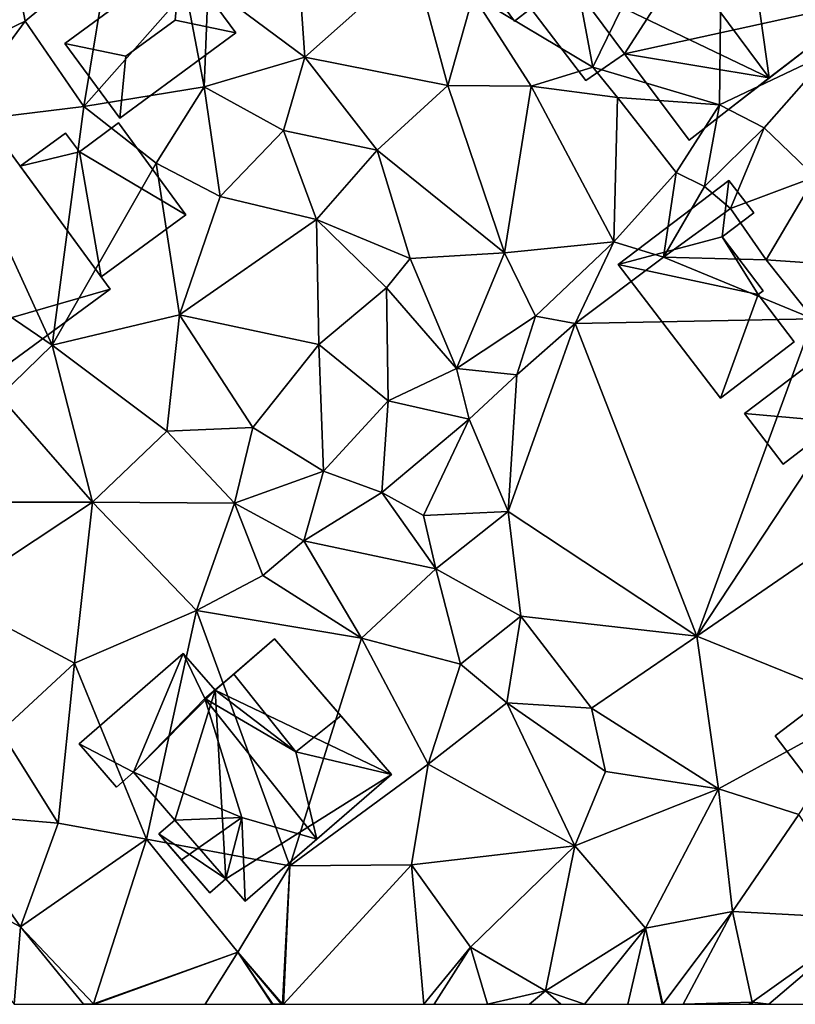
# Model space of a CAD drawing. Extents: x -2000 to -983, y -1000 to 81.
# Drawn here: x -1692 to -1656, y -1000 to -955 of the extents above; entities that cross this region are included whole.
import ezdxf

# ---------------------------------------------------------------- set-up
doc = ezdxf.new("R2010")
doc.units = 0
doc.header["$MEASUREMENT"] = 0
for name, color, linetype in [('Bygninger_LOD1', 1, 'Continuous'), ('Bygninger_LOD2', 1, 'Continuous'), ('Bygninger_Projekteret', 85, 'Continuous'), ('Terraen', 33, 'Continuous')]:
    doc.layers.add(name, color=color, linetype=linetype)

# ---------------------------------------------------------------- blocks, each defined once
blk = doc.blocks.new('1km_6224_571_Flyttet_X-573000m_Y-6225000m_ACAD_1_FMEBLOCK144')
at = {"layer": 'Terraen', "color": 9, "true_color": 0xbbbbbb}
for points in [[(21.95, -19.58, 45.03), (19.39, -6.01, 44.71), (16.46, -16.3, 44.9)], [(21.95, -19.58, 45.03), (27.89, -7.39, 44.53), (19.39, -6.01, 44.71)], [(21.95, -19.58, 45.03), (27.74, -21.31, 44.54), (27.89, -7.39, 44.53)], [(27.74, -21.31, 44.54), (32.85, -18.88, 44.51), (27.89, -7.39, 44.53)], [(8.76, -19.13, 44.56), (8.37, -13.42, 44.66), (4.33, -15.83, 44.96)], [(8.76, -19.13, 44.56), (13.75, -14.68, 44.56), (8.37, -13.42, 44.66)], [(-4.29, -16.171, 44.387), (-4.04, -17.48, 44.72), (-0.18, -14.26, 44.72)], [(-1.36, -21.39, 44.54), (-0.18, -14.26, 44.72), (-4.04, -17.48, 44.72)], [(-1.36, -21.39, 44.54), (3.32, -16.09, 44.47), (-0.18, -14.26, 44.72)], [(8.76, -19.13, 44.56), (15.31, -20.42, 44.48), (13.75, -14.68, 44.56)], [(15.31, -20.42, 44.48), (16.46, -16.3, 44.9), (13.75, -14.68, 44.56)], [(-4.29, -16.171, 44.387), (-9.77, -20.248, 44.386), (-4.04, -17.48, 44.72)], [(-1.36, -21.39, 44.54), (4.15, -20.49, 44.51), (3.32, -16.09, 44.47)], [(4.15, -20.49, 44.51), (4.33, -15.83, 44.96), (3.32, -16.09, 44.47)], [(8.76, -19.13, 44.56), (4.33, -15.83, 44.96), (4.15, -20.49, 44.51)], [(15.31, -20.42, 44.48), (19.12, -20.45, 44.74), (16.46, -16.3, 44.9)], [(21.95, -19.58, 45.03), (16.46, -16.3, 44.9), (19.12, -20.45, 44.74)], [(-9.77, -20.248, 44.386), (-7.47, -22.14, 44.59), (-4.04, -17.48, 44.72)], [(-7.47, -22.14, 44.59), (-1.36, -21.39, 44.54), (-4.04, -17.48, 44.72)], [(29.79, -22.36, 43.8), (32.85, -18.88, 44.51), (27.74, -21.31, 44.54)], [(32.12, -24.6, 43.08), (32.85, -18.88, 44.51), (29.79, -22.36, 43.8)], [(7.78, -22.49, 44.11), (8.76, -19.13, 44.56), (4.15, -20.49, 44.51)], [(7.78, -22.49, 44.11), (12.07, -23.38, 44.45), (8.76, -19.13, 44.56)], [(12.07, -23.38, 44.45), (15.31, -20.42, 44.48), (8.76, -19.13, 44.56)], [(21.95, -19.58, 45.03), (19.12, -20.45, 44.74), (23.07, -20.97, 44.6)], [(21.95, -19.58, 45.03), (23.07, -20.97, 44.6), (27.74, -21.31, 44.54)], [(1.96, -23.98, 44.53), (4.15, -20.49, 44.51), (-1.36, -21.39, 44.54)], [(4.88, -25.5, 44.11), (4.15, -20.49, 44.51), (1.96, -23.98, 44.53)], [(4.88, -25.5, 44.11), (7.78, -22.49, 44.11), (4.15, -20.49, 44.51)], [(17.9, -28.08, 44.44), (15.31, -20.42, 44.48), (12.07, -23.38, 44.45)], [(17.9, -28.08, 44.44), (19.12, -20.45, 44.74), (15.31, -20.42, 44.48)], [(17.9, -28.08, 44.44), (22.91, -27.58, 44.42), (19.12, -20.45, 44.74)], [(22.91, -27.58, 44.42), (23.07, -20.97, 44.6), (19.12, -20.45, 44.74)], [(25.76, -24.41, 44.27), (23.07, -20.97, 44.6), (22.91, -27.58, 44.42)], [(25.76, -24.41, 44.27), (27.74, -21.31, 44.54), (23.07, -20.97, 44.6)], [(-2.8, -32.31, 44.09), (-1.36, -21.39, 44.54), (-7.47, -22.14, 44.59)], [(-2.8, -32.31, 44.09), (1.96, -23.98, 44.53), (-1.36, -21.39, 44.54)], [(27.06, -25.05, 43.46), (27.74, -21.31, 44.54), (25.76, -24.41, 44.27)], [(27.06, -25.05, 43.46), (29.79, -22.36, 43.8), (27.74, -21.31, 44.54)], [(-2.8, -32.31, 44.09), (-7.47, -22.14, 44.59), (-11.17, -26.62, 44.53)], [(9.3, -26.56, 43.88), (7.78, -22.49, 44.11), (4.88, -25.5, 44.11)], [(9.3, -26.56, 43.88), (12.07, -23.38, 44.45), (7.78, -22.49, 44.11)], [(28.24, -26.06, 42.97), (29.79, -22.36, 43.8), (27.06, -25.05, 43.46)], [(28.24, -26.06, 42.97), (32.12, -24.6, 43.08), (29.79, -22.36, 43.8)], [(13.58, -28.35, 44.29), (12.07, -23.38, 44.45), (9.3, -26.56, 43.88)], [(13.58, -28.35, 44.29), (17.9, -28.08, 44.44), (12.07, -23.38, 44.45)], [(-2.8, -32.31, 44.09), (3.03, -30.93, 43.93), (1.96, -23.98, 44.53)], [(3.03, -30.93, 43.93), (4.88, -25.5, 44.11), (1.96, -23.98, 44.53)], [(25.18, -28.28, 42.43), (25.76, -24.41, 44.27), (22.91, -27.58, 44.42)], [(27.06, -25.05, 43.46), (25.76, -24.41, 44.27), (25.18, -28.28, 42.43)], [(29.87, -28.41, 42.6), (32.12, -24.6, 43.08), (28.24, -26.06, 42.97)], [(29.87, -28.41, 42.6), (32.75, -28.61, 43.18), (32.12, -24.6, 43.08)], [(28.24, -26.06, 42.97), (27.06, -25.05, 43.46), (25.18, -28.28, 42.43)], [(3.03, -30.93, 43.93), (9.3, -26.56, 43.88), (4.88, -25.5, 44.11)], [(29.87, -28.41, 42.6), (28.24, -26.06, 42.97), (25.18, -28.28, 42.43)], [(9.4, -32.29, 43.66), (9.3, -26.56, 43.88), (3.03, -30.93, 43.93)], [(13.58, -28.35, 44.29), (9.3, -26.56, 43.88), (12.5, -29.69, 43.57)], [(9.4, -32.29, 43.66), (12.5, -29.69, 43.57), (9.3, -26.56, 43.88)], [(-5.22, -34.65, 44.14), (-2.8, -32.31, 44.09), (-11.17, -26.62, 44.53)], [(19.32, -30.99, 43.93), (22.91, -27.58, 44.42), (17.9, -28.08, 44.44)], [(21.13, -31.33, 42.46), (22.91, -27.58, 44.42), (19.32, -30.99, 43.93)], [(21.13, -31.33, 42.46), (25.18, -28.28, 42.43), (22.91, -27.58, 44.42)], [(15.7, -33.39, 43.54), (13.58, -28.35, 44.29), (12.5, -29.69, 43.57)], [(15.7, -33.39, 43.54), (17.9, -28.08, 44.44), (13.58, -28.35, 44.29)], [(15.7, -33.39, 43.54), (19.32, -30.99, 43.93), (17.9, -28.08, 44.44)], [(21.13, -31.33, 42.46), (32.03, -31.11, 42.47), (25.18, -28.28, 42.43)], [(32.03, -31.11, 42.47), (29.87, -28.41, 42.6), (25.18, -28.28, 42.43)], [(32.03, -31.11, 42.47), (32.75, -28.61, 43.18), (29.87, -28.41, 42.6)], [(9.4, -32.29, 43.66), (12.57, -34.86, 43.61), (12.5, -29.69, 43.57)], [(15.7, -33.39, 43.54), (12.5, -29.69, 43.57), (12.57, -34.86, 43.61)], [(2.44, -36.25, 43.68), (3.03, -30.93, 43.93), (-2.8, -32.31, 44.09)], [(2.44, -36.25, 43.68), (6.38, -36.09, 43.7), (3.03, -30.93, 43.93)], [(6.38, -36.09, 43.7), (9.4, -32.29, 43.66), (3.03, -30.93, 43.93)], [(15.7, -33.39, 43.54), (18.46, -33.68, 42.41), (19.32, -30.99, 43.93)], [(18.46, -33.68, 42.41), (21.13, -31.33, 42.46), (19.32, -30.99, 43.93)], [(26.7, -45.64, 42.37), (32.03, -31.11, 42.47), (21.13, -31.33, 42.46)], [(34.28, -34.15, 42.48), (32.03, -31.11, 42.47), (26.7, -45.64, 42.37)], [(18.07, -39.93, 42.4), (21.13, -31.33, 42.46), (18.46, -33.68, 42.41)], [(18.07, -39.93, 42.4), (26.7, -45.64, 42.37), (21.13, -31.33, 42.46)], [(-0.95, -39.5, 43.57), (-2.8, -32.31, 44.09), (-5.22, -34.65, 44.14)], [(2.44, -36.25, 43.68), (-2.8, -32.31, 44.09), (-0.95, -39.5, 43.57)], [(6.38, -36.09, 43.7), (9.62, -38.09, 43.58), (9.4, -32.29, 43.66)], [(9.62, -38.09, 43.58), (12.57, -34.86, 43.61), (9.4, -32.29, 43.66)], [(16.29, -35.7, 42.39), (15.7, -33.39, 43.54), (12.57, -34.86, 43.61)], [(16.29, -35.7, 42.39), (18.46, -33.68, 42.41), (15.7, -33.39, 43.54)], [(18.07, -39.93, 42.4), (18.46, -33.68, 42.41), (16.29, -35.7, 42.39)], [(34.28, -34.15, 42.48), (26.7, -45.64, 42.37), (36.85, -38.66, 42.39)], [(-6.75, -39.5, 44.05), (-0.95, -39.5, 43.57), (-5.22, -34.65, 44.14)], [(12.28, -39.06, 43.01), (12.57, -34.86, 43.61), (9.62, -38.09, 43.58)], [(12.28, -39.06, 43.01), (16.29, -35.7, 42.39), (12.57, -34.86, 43.61)], [(12.28, -39.06, 43.01), (14.19, -40.11, 43.2), (16.29, -35.7, 42.39)], [(18.07, -39.93, 42.4), (16.29, -35.7, 42.39), (14.19, -40.11, 43.2)], [(2.44, -36.25, 43.68), (-0.95, -39.5, 43.57), (5.54, -39.55, 43.65)], [(2.44, -36.25, 43.68), (5.54, -39.55, 43.65), (6.38, -36.09, 43.7)], [(6.38, -36.09, 43.7), (5.54, -39.55, 43.65), (9.62, -38.09, 43.58)], [(5.54, -39.55, 43.65), (8.71, -41.28, 43.13), (9.62, -38.09, 43.58)], [(12.28, -39.06, 43.01), (9.62, -38.09, 43.58), (8.71, -41.28, 43.13)], [(36.85, -38.66, 42.39), (26.7, -45.64, 42.37), (34.63, -48.85, 42.39)], [(12.28, -39.06, 43.01), (8.71, -41.28, 43.13), (14.76, -42.56, 42.91)], [(12.28, -39.06, 43.01), (14.76, -42.56, 42.91), (14.19, -40.11, 43.2)], [(-0.95, -39.5, 43.57), (-7.49, -43.82, 43.31), (-1.78, -46.88, 43.11)], [(-6.75, -39.5, 44.05), (-7.49, -43.82, 43.31), (-0.95, -39.5, 43.57)], [(-0.95, -39.5, 43.57), (-1.78, -46.88, 43.11), (3.81, -44.46, 43.06)], [(5.54, -39.55, 43.65), (-0.95, -39.5, 43.57), (3.81, -44.46, 43.06)], [(5.54, -39.55, 43.65), (3.81, -44.46, 43.06), (6.84, -42.86, 43.13)], [(5.54, -39.55, 43.65), (6.84, -42.86, 43.13), (8.71, -41.28, 43.13)], [(18.07, -39.93, 42.4), (14.19, -40.11, 43.2), (14.76, -42.56, 42.91)], [(18.07, -39.93, 42.4), (14.76, -42.56, 42.91), (18.65, -44.73, 42.73)], [(18.07, -39.93, 42.4), (18.65, -44.73, 42.73), (26.7, -45.64, 42.37)], [(8.71, -41.28, 43.13), (6.84, -42.86, 43.13), (11.35, -45.74, 42.93)], [(8.71, -41.28, 43.13), (11.35, -45.74, 42.93), (14.76, -42.56, 42.91)], [(14.76, -42.56, 42.91), (11.35, -45.74, 42.93), (15.88, -46.92, 42.87)], [(14.76, -42.56, 42.91), (15.88, -46.92, 42.87), (18.65, -44.73, 42.73)], [(6.84, -42.86, 43.13), (3.81, -44.46, 43.06), (11.35, -45.74, 42.93)], [(-7.49, -43.82, 43.31), (-5.15, -50, 43.03), (-1.78, -46.88, 43.11)], [(3.81, -44.46, 43.06), (-1.78, -46.88, 43.11), (1.51, -54.93, 42.95)], [(3.81, -44.46, 43.06), (1.51, -54.93, 42.95), (8.07, -56.16, 42.85)], [(11.35, -45.74, 42.93), (3.81, -44.46, 43.06), (8.07, -56.16, 42.85)], [(18.65, -44.73, 42.73), (15.88, -46.92, 42.87), (18.01, -48.69, 42.95)], [(18.65, -44.73, 42.73), (18.01, -48.69, 42.95), (21.88, -48.94, 42.56)], [(18.65, -44.73, 42.73), (21.88, -48.94, 42.56), (26.7, -45.64, 42.37)], [(11.35, -45.74, 42.93), (8.07, -56.16, 42.85), (14.41, -51.5, 42.86)], [(15.88, -46.92, 42.87), (11.35, -45.74, 42.93), (14.41, -51.5, 42.86)], [(26.7, -45.64, 42.37), (21.88, -48.94, 42.56), (27.7, -52.64, 42.34)], [(26.7, -45.64, 42.37), (27.7, -52.64, 42.34), (34.63, -48.85, 42.39)], [(-1.78, -46.88, 43.11), (-5.15, -50, 43.03), (-2.53, -54.21, 42.99)], [(-1.78, -46.88, 43.11), (-2.53, -54.21, 42.99), (1.51, -54.93, 42.95)], [(15.88, -46.92, 42.87), (14.41, -51.5, 42.86), (18.01, -48.69, 42.95)], [(18.01, -48.69, 42.95), (14.41, -51.5, 42.86), (21.12, -55.25, 42.26)], [(18.01, -48.69, 42.95), (21.12, -55.25, 42.26), (22.53, -51.84, 42.35)], [(21.88, -48.94, 42.56), (18.01, -48.69, 42.95), (22.53, -51.84, 42.35)], [(21.88, -48.94, 42.56), (22.53, -51.84, 42.35), (27.7, -52.64, 42.34)], [(34.63, -48.85, 42.39), (27.7, -52.64, 42.34), (31.37, -53.81, 42.13)], [(-5.15, -50, 43.03), (-7.9, -53.75, 43.04), (-2.53, -54.21, 42.99)], [(14.41, -51.5, 42.86), (8.07, -56.16, 42.85), (13.65, -56.11, 42.35)], [(14.41, -51.5, 42.86), (13.65, -56.11, 42.35), (21.12, -55.25, 42.26)], [(22.53, -51.84, 42.35), (21.12, -55.25, 42.26), (27.7, -52.64, 42.34)], [(27.7, -52.64, 42.34), (21.12, -55.25, 42.26), (24.36, -59.02, 42.11)], [(27.7, -52.64, 42.34), (24.36, -59.02, 42.11), (28.34, -58.25, 41.83)], [(27.7, -52.64, 42.34), (28.34, -58.25, 41.83), (31.37, -53.81, 42.13)], [(-9.57, -56.113, 43.071), (-4.26, -58.95, 42.83), (-7.9, -53.75, 43.04)], [(-7.9, -53.75, 43.04), (-4.26, -58.95, 42.83), (-2.53, -54.21, 42.99)], [(31.37, -53.81, 42.13), (28.34, -58.25, 41.83), (34.59, -58.58, 41.74)], [(-2.53, -54.21, 42.99), (-4.26, -58.95, 42.83), (1.51, -54.93, 42.95)], [(1.51, -54.93, 42.95), (-4.26, -58.95, 42.83), (-0.91, -62.48, 42.73)], [(1.51, -54.93, 42.95), (-0.91, -62.48, 42.73), (5.69, -60.11, 42.65)], [(1.51, -54.93, 42.95), (5.69, -60.11, 42.65), (8.07, -56.16, 42.85)], [(21.12, -55.25, 42.26), (13.65, -56.11, 42.35), (16.35, -59.88, 42.15)], [(21.12, -55.25, 42.26), (16.35, -59.88, 42.15), (19.77, -61.89, 42.17)], [(21.12, -55.25, 42.26), (19.77, -61.89, 42.17), (24.36, -59.02, 42.11)], [(-4.537, -62.5, 42.703), (-4.26, -58.95, 42.83), (-9.57, -56.113, 43.071)], [(7.743, -62.5, 42.265), (8.07, -56.16, 42.85), (5.69, -60.11, 42.65)], [(7.743, -62.5, 42.265), (7.786, -62.5, 42.261), (8.07, -56.16, 42.85)], [(7.786, -62.5, 42.261), (13.65, -56.11, 42.35), (8.07, -56.16, 42.85)], [(7.786, -62.5, 42.261), (14.203, -62.5, 42.087), (13.65, -56.11, 42.35)], [(14.203, -62.5, 42.087), (16.35, -59.88, 42.15), (13.65, -56.11, 42.35)], [(25.153, -62.5, 41.691), (28.34, -58.25, 41.83), (24.36, -59.02, 42.11)], [(25.153, -62.5, 41.691), (26.076, -62.5, 41.713), (28.34, -58.25, 41.83)], [(26.076, -62.5, 41.713), (29.23, -62.4, 41.79), (28.34, -58.25, 41.83)], [(28.34, -58.25, 41.83), (29.23, -62.4, 41.79), (34.59, -58.58, 41.74)], [(30.004, -62.5, 41.765), (34.59, -58.58, 41.74), (29.23, -62.4, 41.79)], [(30.004, -62.5, 41.765), (36.464, -62.5, 41.577), (34.59, -58.58, 41.74)], [(-4.537, -62.5, 42.703), (-1.37, -62.5, 42.878), (-4.26, -58.95, 42.83)], [(-1.37, -62.5, 42.878), (-0.91, -62.48, 42.73), (-4.26, -58.95, 42.83)], [(24.36, -59.02, 42.11), (19.77, -61.89, 42.17), (21.556, -62.5, 41.993)], [(23.547, -62.5, 41.856), (24.36, -59.02, 42.11), (21.556, -62.5, 41.993)], [(23.547, -62.5, 41.856), (25.123, -62.5, 41.694), (24.36, -59.02, 42.11)], [(25.123, -62.5, 41.694), (25.153, -62.5, 41.691), (24.36, -59.02, 42.11)], [(14.203, -62.5, 42.087), (14.681, -62.5, 42.078), (16.35, -59.88, 42.15)], [(14.681, -62.5, 42.078), (17.123, -62.5, 42.117), (16.35, -59.88, 42.15)], [(17.123, -62.5, 42.117), (19.77, -61.89, 42.17), (16.35, -59.88, 42.15)], [(-0.86, -62.5, 42.726), (5.69, -60.11, 42.65), (-0.91, -62.48, 42.73)], [(-0.86, -62.5, 42.726), (4.206, -62.5, 42.525), (5.69, -60.11, 42.65)], [(4.206, -62.5, 42.525), (7.265, -62.5, 42.261), (5.69, -60.11, 42.65)], [(7.698, -62.5, 42.268), (5.69, -60.11, 42.65), (7.29, -62.49, 42.26)], [(7.698, -62.5, 42.268), (7.743, -62.5, 42.265), (5.69, -60.11, 42.65)], [(7.265, -62.5, 42.261), (7.29, -62.49, 42.26), (5.69, -60.11, 42.65)], [(17.123, -62.5, 42.117), (19.041, -62.5, 42.153), (19.77, -61.89, 42.17)], [(19.041, -62.5, 42.153), (20.473, -62.5, 42.114), (19.77, -61.89, 42.17)], [(20.473, -62.5, 42.114), (21.556, -62.5, 41.993), (19.77, -61.89, 42.17)], [(-1.37, -62.5, 42.878), (-0.967, -62.5, 42.753), (-0.91, -62.48, 42.73)], [(-0.967, -62.5, 42.753), (-0.915, -62.5, 42.728), (-0.91, -62.48, 42.73)], [(-0.86, -62.5, 42.726), (-0.91, -62.48, 42.73), (-0.915, -62.5, 42.728)], [(7.265, -62.5, 42.261), (7.291, -62.5, 42.26), (7.29, -62.49, 42.26)], [(7.698, -62.5, 42.268), (7.29, -62.49, 42.26), (7.365, -62.5, 42.26)], [(7.291, -62.5, 42.26), (7.365, -62.5, 42.26), (7.29, -62.49, 42.26)], [(26.076, -62.5, 41.713), (29.091, -62.5, 41.79), (29.23, -62.4, 41.79)], [(29.091, -62.5, 41.79), (29.254, -62.5, 41.787), (29.23, -62.4, 41.79)], [(29.254, -62.5, 41.787), (30.004, -62.5, 41.765), (29.23, -62.4, 41.79)]]:
    blk.add_polyline3d(points, close=True, dxfattribs=at)
blk = doc.blocks.new('Projekteret_bygning_155229')
at = {"layer": 'Bygninger_Projekteret', "color": 85, "true_color": 0x5f994c}
for points in [[(1.4, 3.667, 44.381), (-3.917, -0.243, 44.381), (-3.917, -0.243, 44.181), (1.4, 3.667, 44.181)], [(1.4, 3.667, 44.381), (-3.917, -0.243, 44.381), (-3.917, -0.243, 46.781), (1.4, 3.667, 46.781)], [(-3.917, -0.243, 44.181), (1.4, 3.667, 44.181), (3.917, 0.243, 44.181), (-1.4, -3.667, 44.181)], [(1.4, 3.667, 46.781), (1.128, 0.829, 47.031), (-1.128, -0.829, 47.031), (-3.917, -0.243, 46.781)], [(1.4, 3.667, 46.781), (3.917, 0.243, 46.781), (1.128, 0.829, 47.031)], [(1.4, 3.667, 44.181), (1.4, 3.667, 44.381), (3.917, 0.243, 44.381), (3.917, 0.243, 44.181)], [(3.917, 0.243, 44.381), (1.4, 3.667, 44.381), (1.4, 3.667, 46.781), (3.917, 0.243, 46.781)], [(1.128, 0.829, 47.031), (3.917, 0.243, 46.781), (-1.4, -3.667, 46.781), (-1.128, -0.829, 47.031)], [(-1.4, -3.667, 44.381), (-1.4, -3.667, 44.181), (3.917, 0.243, 44.181), (3.917, 0.243, 44.381)], [(-1.4, -3.667, 44.381), (3.917, 0.243, 44.381), (3.917, 0.243, 46.781), (-1.4, -3.667, 46.781)], [(-1.4, -3.667, 44.181), (-3.917, -0.243, 44.181), (-3.917, -0.243, 44.381), (-1.4, -3.667, 44.381)], [(-3.917, -0.243, 44.381), (-1.4, -3.667, 44.381), (-1.4, -3.667, 46.781), (-3.917, -0.243, 46.781)], [(-3.917, -0.243, 46.781), (-1.128, -0.829, 47.031), (-1.4, -3.667, 46.781)]]:
    blk.add_3dface(points, dxfattribs=at)
blk = doc.blocks.new('building_120161')
at = {"layer": 'Bygninger_LOD1', "color": 16, "true_color": 0x7e0000}
for points in [[(0.715, 3.525, 44.26), (3.795, -0.685, 44.01), (-1.085, 2.195, 44.4)], [(0.715, 3.525, 46.76), (3.795, -0.685, 46.51), (-1.085, 2.195, 46.9)], [(-1.085, 2.195, 44.4), (-1.085, 2.195, 46.9), (0.715, 3.525, 46.76), (0.715, 3.525, 44.26)], [(0.715, 3.525, 44.26), (0.715, 3.525, 46.76), (3.795, -0.685, 46.51), (3.795, -0.685, 44.01)], [(-1.085, 2.195, 44.4), (-3.795, 1.535, 44.52), (-1.715, 3.045, 44.49)], [(-1.715, 3.045, 46.99), (-1.085, 2.195, 46.9), (-3.795, 1.535, 47.02)], [(-3.795, 1.535, 44.52), (-3.795, 1.535, 47.02), (-1.715, 3.045, 46.99), (-1.715, 3.045, 44.49)], [(-1.715, 3.045, 44.49), (-1.715, 3.045, 46.99), (-1.085, 2.195, 46.9), (-1.085, 2.195, 44.4)], [(-1.085, 2.195, 44.4), (-0.085, -3.525, 44.2), (-3.795, 1.535, 44.52)], [(-3.795, 1.535, 47.02), (-1.085, 2.195, 46.9), (-0.085, -3.525, 46.7)], [(3.795, -0.685, 44.01), (-0.085, -3.525, 44.2), (-1.085, 2.195, 44.4)], [(-1.085, 2.195, 46.9), (3.795, -0.685, 46.51), (-0.085, -3.525, 46.7)], [(-0.085, -3.525, 44.2), (-0.085, -3.525, 46.7), (-3.795, 1.535, 47.02), (-3.795, 1.535, 44.52)], [(3.795, -0.685, 44.01), (3.795, -0.685, 46.51), (-0.085, -3.525, 46.7), (-0.085, -3.525, 44.2)]]:
    blk.add_3dface(points, dxfattribs=at)
blk = doc.blocks.new('building_200602')
at = {"layer": 'Bygninger_LOD2', "color": 16, "true_color": 0x7e0000}
for points in [[(-2.14, 1.07, 45.03), (-0.25, 2.23, 44.96), (2.14, -1, 44.94), (0.38, -2.23, 44.96)], [(-2.14, 1.07, 45.03), (-2.14, 1.07, 47.36), (-0.25, 2.23, 47.41), (-0.25, 2.23, 44.96)], [(0.38, -2.23, 47.35), (-2.14, 1.07, 47.36), (-0.25, 2.23, 47.41), (2.14, -1, 47.435)], [(-0.25, 2.23, 47.41), (2.14, -1, 47.435), (2.14, -1, 44.94), (-0.25, 2.23, 44.96)], [(-2.14, 1.07, 45.03), (0.38, -2.23, 44.96), (0.38, -2.23, 47.35), (-2.14, 1.07, 47.36)], [(0.38, -2.23, 44.96), (2.14, -1, 44.94), (2.14, -1, 47.435), (0.38, -2.23, 47.35)]]:
    blk.add_3dface(points, dxfattribs=at)
blk = doc.blocks.new('building_168612')
at = {"layer": 'Bygninger_LOD1', "color": 16, "true_color": 0x7e0000}
for points in [[(-5.015, -0.82, 44.04), (-6.005, 0.52, 44.12), (1.715, 6.18, 44.56)], [(-6.005, 0.52, 46.62), (1.715, 6.18, 47.06), (-5.015, -0.82, 46.54)], [(-6.005, 0.52, 44.12), (-6.005, 0.52, 46.62), (1.715, 6.18, 47.06), (1.715, 6.18, 44.56)], [(-3.175, -3.35, 44.16), (-5.015, -0.82, 44.04), (1.715, 6.18, 44.56)], [(-5.015, -0.82, 46.54), (1.715, 6.18, 47.06), (-3.175, -3.35, 46.66)], [(-3.175, -3.35, 44.16), (1.715, 6.18, 44.56), (6.615, -0.52, 44.12)], [(-3.175, -3.35, 46.66), (1.715, 6.18, 47.06), (6.615, -0.52, 46.62)], [(1.715, 6.18, 44.56), (1.715, 6.18, 47.06), (6.615, -0.52, 46.62), (6.615, -0.52, 44.12)], [(-5.015, -0.82, 44.04), (-5.015, -0.82, 46.54), (-6.005, 0.52, 46.62), (-6.005, 0.52, 44.12)], [(-6.615, -1.99, 44.12), (-5.015, -0.82, 44.04), (-3.175, -3.35, 44.16)], [(-6.615, -1.99, 46.62), (-5.015, -0.82, 46.54), (-3.175, -3.35, 46.66)], [(-6.615, -1.99, 44.12), (-6.615, -1.99, 46.62), (-5.015, -0.82, 46.54), (-5.015, -0.82, 44.04)], [(6.615, -0.52, 44.12), (-1.105, -6.18, 44.26), (-3.175, -3.35, 44.16)], [(-3.175, -3.35, 46.66), (6.615, -0.52, 46.62), (-1.105, -6.18, 46.76)], [(6.615, -0.52, 44.12), (6.615, -0.52, 46.62), (-1.105, -6.18, 46.76), (-1.105, -6.18, 44.26)], [(-4.775, -4.52, 44.08), (-6.615, -1.99, 44.12), (-3.175, -3.35, 44.16)], [(-4.775, -4.52, 46.58), (-6.615, -1.99, 46.62), (-3.175, -3.35, 46.66)], [(-4.775, -4.52, 44.08), (-4.775, -4.52, 46.58), (-6.615, -1.99, 46.62), (-6.615, -1.99, 44.12)], [(-3.175, -3.35, 44.16), (-3.175, -3.35, 46.66), (-4.775, -4.52, 46.58), (-4.775, -4.52, 44.08)], [(-1.105, -6.18, 44.26), (-1.105, -6.18, 46.76), (-3.175, -3.35, 46.66), (-3.175, -3.35, 44.16)]]:
    blk.add_3dface(points, dxfattribs=at)
blk = doc.blocks.new('building_34709')
at = {"layer": 'Bygninger_LOD1', "color": 16, "true_color": 0x7e0000}
for points in [[(1.035, 4.985, 43.45), (0.735, 2.395, 43.11), (-4.025, 1.135, 43.27)], [(1.035, 4.985, 45.95), (0.735, 2.395, 45.61), (-4.025, 1.135, 45.77)], [(-4.025, 1.135, 43.27), (-4.025, 1.135, 45.77), (1.035, 4.985, 45.95), (1.035, 4.985, 43.45)], [(1.035, 4.985, 43.45), (2.175, 3.495, 43.15), (0.735, 2.395, 43.11)], [(1.035, 4.985, 45.95), (2.175, 3.495, 45.65), (0.735, 2.395, 45.61)], [(1.035, 4.985, 43.45), (1.035, 4.985, 45.95), (2.175, 3.495, 45.65), (2.175, 3.495, 43.15)], [(2.175, 3.495, 43.15), (2.175, 3.495, 45.65), (0.735, 2.395, 45.61), (0.735, 2.395, 43.11)], [(-4.025, 1.135, 43.27), (0.735, 2.395, 43.11), (2.375, -0.235, 42.83)], [(0.735, 2.395, 45.61), (2.375, -0.235, 45.33), (-4.025, 1.135, 45.77)], [(0.735, 2.395, 43.11), (2.605, -0.065, 42.83), (2.375, -0.235, 42.83)], [(0.735, 2.395, 45.61), (2.605, -0.065, 45.33), (2.375, -0.235, 45.33)], [(0.735, 2.395, 43.11), (0.735, 2.395, 45.61), (2.605, -0.065, 45.33), (2.605, -0.065, 42.83)], [(-4.025, 1.135, 43.27), (2.375, -0.235, 42.83), (0.645, -4.985, 42.81)], [(-4.025, 1.135, 45.77), (2.375, -0.235, 45.33), (0.645, -4.985, 45.31)], [(0.645, -4.985, 42.81), (0.645, -4.985, 45.31), (-4.025, 1.135, 45.77), (-4.025, 1.135, 43.27)], [(2.375, -0.235, 42.83), (4.025, -2.405, 42.79), (0.645, -4.985, 42.81)], [(2.375, -0.235, 45.33), (4.025, -2.405, 45.29), (0.645, -4.985, 45.31)], [(2.605, -0.065, 42.83), (2.605, -0.065, 45.33), (2.375, -0.235, 45.33), (2.375, -0.235, 42.83)], [(2.375, -0.235, 42.83), (2.375, -0.235, 45.33), (4.025, -2.405, 45.29), (4.025, -2.405, 42.79)], [(4.025, -2.405, 42.79), (4.025, -2.405, 45.29), (0.645, -4.985, 45.31), (0.645, -4.985, 42.81)]]:
    blk.add_3dface(points, dxfattribs=at)
blk = doc.blocks.new('building_16611')
at = {"layer": 'Bygninger_LOD2', "color": 16, "true_color": 0x7e0000}
for points in [[(-0.07, 4.39, 50.25), (1.79, 6, 49.45), (-0.92, 3.65, 46.92)], [(1.79, 6, 49.45), (1.79, 6, 43.01), (-0.92, 3.65, 46.92)], [(-0.92, 3.65, 46.92), (1.79, 6, 43.01), (-0.92, 3.65, 43.01)], [(-0.92, 3.65, 43.01), (1.79, 6, 43.01), (7.15, -0.2, 42.84)], [(2.77, 0.83, 50.24), (-0.07, 4.39, 50.25), (1.79, 6, 49.45), (4.83, 2.48, 49.4)], [(4.83, 2.48, 47.31), (1.79, 6, 49.45), (1.79, 6, 43.01)], [(7.15, -0.2, 42.84), (4.83, 2.48, 47.31), (1.79, 6, 43.01)], [(4.83, 2.48, 49.4), (1.79, 6, 49.45), (4.83, 2.48, 47.31)], [(-2.38, 5.34, 43), (-7.15, 1.2, 42.99), (-7.15, 1.2, 46.87), (-2.38, 5.34, 46.85)], [(-2.38, 5.34, 46.85), (-4.66, -0.1, 46.96), (-7.15, 1.2, 46.87)], [(-4.66, -0.1, 43.01), (-7.15, 1.2, 42.99), (-2.38, 5.34, 43)], [(-1.39, 3.28, 46.92), (-4.66, -0.1, 46.96), (-2.38, 5.34, 46.85)], [(-0.92, 3.65, 43.01), (-4.66, -0.1, 43.01), (-2.38, 5.34, 43)], [(-0.92, 3.65, 43.01), (-2.38, 5.34, 43), (-2.38, 5.34, 46.85), (-0.92, 3.65, 46.92)], [(-0.92, 3.65, 46.92), (-1.39, 3.28, 46.92), (-2.38, 5.34, 46.85)], [(-0.07, 4.39, 50.25), (-1.39, 3.28, 46.92), (-0.92, 3.65, 51.49)], [(-0.07, 4.39, 50.25), (-0.92, 3.65, 46.92), (-1.39, 3.28, 46.92)], [(-0.92, 3.65, 51.49), (-0.07, 4.39, 50.25), (2.77, 0.83, 50.24)], [(-2.77, -2.29, 42.96), (-4.66, -0.1, 43.01), (-0.92, 3.65, 43.01)], [(-0.43, -4.99, 42.73), (-2.77, -2.29, 42.96), (-0.92, 3.65, 43.01)], [(-1.39, 3.28, 46.92), (-1.39, 3.28, 52.15), (-0.92, 3.65, 51.49)], [(2.77, 0.83, 50.24), (-1.39, 3.28, 52.15), (-0.92, 3.65, 51.49)], [(-0.43, -4.99, 42.73), (-0.92, 3.65, 43.01), (7.15, -0.2, 42.84)], [(-1.39, 3.28, 46.92), (-4.66, -0.1, 46.96), (-1.39, 3.28, 52.15)], [(-4.66, -0.1, 46.96), (-1.39, 3.28, 52.15), (0.3, -2.18, 49.83)], [(-1.39, 3.28, 52.15), (3.73, -3.16, 52.08), (0.3, -2.18, 49.83)], [(3.73, -3.16, 52.08), (-1.39, 3.28, 52.15), (2.77, 0.83, 50.24)], [(4.83, 2.48, 49.4), (2.77, 0.83, 50.24), (4.83, 2.48, 47.31)], [(4.83, 2.48, 47.31), (7.15, -0.2, 47.12), (2.77, 0.83, 50.24)], [(7.15, -0.2, 47.12), (4.83, 2.48, 47.31), (7.15, -0.2, 42.84)], [(-5.44, -0.78, 46.95), (-7.15, 1.2, 46.87), (-7.15, 1.2, 42.99), (-5.44, -0.78, 43)], [(-4.66, -0.1, 46.96), (-5.44, -0.78, 46.95), (-7.15, 1.2, 46.87)], [(-5.44, -0.78, 43), (-7.15, 1.2, 42.99), (-4.66, -0.1, 43.01)], [(7.15, -0.2, 47.12), (3.73, -3.16, 52.08), (2.77, 0.83, 50.24)], [(-4.66, -0.1, 46.96), (-5.44, -0.78, 46.95), (-5.44, -0.78, 43), (-4.66, -0.1, 43.01)], [(-2.77, -2.29, 47.07), (-4.66, -0.1, 46.96), (-4.66, -0.1, 43.01), (-2.77, -2.29, 42.96)], [(-4.66, -0.1, 46.96), (0.3, -2.18, 49.83), (-2.77, -2.29, 47.07)], [(7.15, -0.2, 42.84), (0.45, -6, 42.76), (-0.43, -4.99, 42.73)], [(7.15, -0.2, 47.12), (0.45, -6, 42.76), (0.45, -6, 47.27)], [(7.15, -0.2, 47.12), (0.45, -6, 47.27), (3.73, -3.16, 52.08)], [(7.15, -0.2, 42.84), (0.45, -6, 42.76), (7.15, -0.2, 47.12)], [(-2.46, -4.12, 49.85), (-3.5, -2.92, 47.57), (-2.77, -2.29, 47.44), (0.3, -2.18, 49.83)], [(-2.77, -2.29, 47.44), (0.3, -2.18, 49.83), (-2.77, -2.29, 47.07)], [(-0.43, -4.99, 47.15), (-1.16, -5.63, 46.95), (-2.46, -4.12, 49.85), (0.3, -2.18, 49.83)], [(0.3, -2.18, 49.83), (0.45, -6, 47.27), (-0.43, -4.99, 47.15)], [(0.3, -2.18, 49.83), (3.73, -3.16, 52.08), (0.45, -6, 47.27)], [(-2.77, -2.29, 47.07), (-2.77, -2.29, 42.96), (-3.5, -2.92, 42.9)], [(-3.5, -2.92, 47.57), (-2.77, -2.29, 47.07), (-3.5, -2.92, 42.9)], [(-2.77, -2.29, 47.44), (-2.77, -2.29, 47.07), (-3.5, -2.92, 47.57)], [(-3.5, -2.92, 42.9), (-2.77, -2.29, 42.96), (-0.43, -4.99, 42.73)], [(-1.16, -5.63, 46.95), (-3.5, -2.92, 42.9), (-3.5, -2.92, 47.57)], [(-1.16, -5.63, 46.95), (-3.5, -2.92, 47.57), (-2.46, -4.12, 49.85)], [(-1.16, -5.63, 42.77), (-3.5, -2.92, 42.9), (-1.16, -5.63, 46.95)], [(-1.16, -5.63, 42.77), (-3.5, -2.92, 42.9), (-0.43, -4.99, 42.73)], [(-0.43, -4.99, 47.15), (-1.16, -5.63, 46.95), (-1.16, -5.63, 42.77), (-0.43, -4.99, 42.73)], [(0.45, -6, 47.27), (-0.43, -4.99, 47.15), (-0.43, -4.99, 42.73), (0.45, -6, 42.76)]]:
    blk.add_3dface(points, dxfattribs=at)
blk = doc.blocks.new('building_102478')
at = {"layer": 'Bygninger_LOD2', "color": 16, "true_color": 0x7e0000}
for points in [[(-7.06, 7.105, 42.8), (-7.06, 7.105, 43.59), (-2.97, 10.215, 43.6), (-2.97, 10.215, 42.83)], [(-2.97, 10.215, 43.6), (-2.77, 6.725, 43.71), (-7.06, 7.105, 43.59)], [(-7.06, 7.105, 42.8), (-2.97, 10.215, 42.83), (-2.77, 6.725, 42.66)], [(3.55, 1.645, 44.03), (3.55, 1.645, 42.36), (-2.97, 10.215, 42.83)], [(3.55, 1.645, 44.03), (-2.97, 10.215, 42.83), (-2.97, 10.215, 43.6)], [(3.55, 1.645, 44.03), (-2.77, 6.725, 43.71), (-2.97, 10.215, 43.6)], [(-2.77, 6.725, 42.66), (-2.97, 10.215, 42.83), (3.55, 1.645, 42.36)], [(-7.06, 7.105, 42.8), (-5.3, 4.795, 42.63), (-5.3, 4.795, 43.7), (-7.06, 7.105, 43.59)], [(-7.06, 7.105, 43.59), (-2.77, 6.725, 43.71), (-5.3, 4.795, 43.7)], [(-5.3, 4.795, 42.63), (-7.06, 7.105, 42.8), (-2.77, 6.725, 42.66)], [(-5.3, 4.795, 42.63), (-2.77, 6.725, 42.66), (-2.77, 6.725, 43.71), (-5.3, 4.795, 43.7)], [(1.97, 0.495, 44.02), (-2.77, 6.725, 43.71), (-2.77, 6.725, 42.66), (1.97, 0.495, 42.27)], [(3.55, 1.645, 44.03), (1.97, 0.495, 44.02), (-2.77, 6.725, 43.71)], [(-2.77, 6.725, 42.66), (3.55, 1.645, 42.36), (1.97, 0.495, 42.27)], [(3.55, 1.645, 44.03), (4.65, 0.195, 44.1), (1.97, 0.495, 44.02)], [(1.97, 0.495, 42.27), (3.55, 1.645, 42.36), (4.65, 0.195, 42.19)], [(4.65, 0.195, 44.1), (3.55, 1.645, 42.36), (3.55, 1.645, 44.03)], [(4.65, 0.195, 42.19), (3.55, 1.645, 42.36), (4.65, 0.195, 44.1)], [(1.51, 0.145, 44.02), (1.97, 0.495, 44.02), (1.97, 0.495, 42.27), (1.51, 0.145, 42.21)], [(1.51, 0.145, 44.02), (1.97, 0.495, 44.02), (2.64, -1.335, 44.09)], [(1.51, 0.145, 42.21), (1.97, 0.495, 42.27), (2.64, -1.335, 42.14)], [(4.65, 0.195, 44.1), (2.64, -1.335, 44.09), (1.97, 0.495, 44.02)], [(1.97, 0.495, 42.27), (4.65, 0.195, 42.19), (2.64, -1.335, 42.14)], [(4.65, 0.195, 44.1), (5.11, 0.545, 44.1), (5.11, 0.545, 42.21), (4.65, 0.195, 42.19)], [(4.65, 0.195, 44.1), (5.11, 0.545, 44.1), (7.06, -2.025, 44.24)], [(4.65, 0.195, 42.19), (5.11, 0.545, 42.21), (7.06, -2.025, 42.17)], [(5.11, 0.545, 44.1), (7.06, -2.025, 44.24), (7.06, -2.025, 42.17), (5.11, 0.545, 42.21)], [(2.64, -1.335, 44.09), (1.51, 0.145, 44.02), (1.51, 0.145, 42.21), (2.64, -1.335, 42.14)], [(7.06, -2.025, 44.24), (2.64, -1.335, 44.09), (4.65, 0.195, 44.1)], [(4.65, 0.195, 42.19), (7.06, -2.025, 42.17), (2.64, -1.335, 42.14)], [(-5.66, -7.645, 44.06), (2.64, -1.335, 44.09), (2.64, -1.335, 42.14), (-5.66, -7.645, 42.11)], [(-3.71, -10.215, 44.27), (-5.66, -7.645, 44.06), (2.64, -1.335, 44.09)], [(-3.71, -10.215, 42), (-5.66, -7.645, 42.11), (2.64, -1.335, 42.14)], [(2.64, -1.335, 44.09), (7.06, -2.025, 44.24), (-3.71, -10.215, 44.27)], [(2.64, -1.335, 42.14), (7.06, -2.025, 42.17), (-3.71, -10.215, 42)], [(7.06, -2.025, 44.24), (-3.71, -10.215, 44.27), (-3.71, -10.215, 42), (7.06, -2.025, 42.17)], [(-3.71, -10.215, 44.27), (-5.66, -7.645, 44.06), (-5.66, -7.645, 42.11), (-3.71, -10.215, 42)]]:
    blk.add_3dface(points, dxfattribs=at)
blk = doc.blocks.new('building_59825')
at = {"layer": 'Bygninger_LOD2', "color": 16, "true_color": 0x7e0000}
for points in [[(-0.43, 9.285, 44.63), (-7.76, 3.925, 44.73), (-4.13, 6.585, 49.54)], [(-7.57, 3.645, 44.73), (-7.76, 3.925, 44.73), (-0.43, 9.285, 44.63)], [(-7.57, 3.645, 44.73), (-0.43, 9.285, 44.63), (4.22, 2.935, 44.55)], [(-0.43, 9.285, 44.63), (-4.13, 6.585, 49.54), (-0.43, 9.285, 47.58)], [(-4.13, 6.585, 49.54), (-0.43, 9.285, 47.58), (4.22, 2.935, 47.59)], [(4.22, 2.935, 44.55), (-0.43, 9.285, 44.63), (-0.43, 9.285, 47.58), (4.22, 2.935, 47.59)], [(-7.57, 3.645, 47.6), (-7.76, 3.925, 47.56), (-4.13, 6.585, 49.54)], [(-7.76, 3.925, 44.73), (-7.76, 3.925, 47.56), (-4.13, 6.585, 49.54)], [(-3.48, -2.095, 47.58), (-7.57, 3.645, 47.6), (-4.13, 6.585, 49.54)], [(5.54, -6.435, 49.52), (-3.48, -2.095, 47.58), (-4.13, 6.585, 49.54)], [(-4.13, 6.585, 49.54), (4.22, 2.935, 47.59), (5.54, -6.435, 49.52)], [(-10.2, 1.725, 48.43), (-7.57, 3.645, 47.6), (-7.57, 3.645, 44.73), (-10.2, 1.725, 44.73)], [(-5.37, -3.255, 48.2), (-10.2, 1.725, 48.43), (-7.57, 3.645, 47.6)], [(-5.37, -3.255, 45.03), (-10.2, 1.725, 44.73), (-7.57, 3.645, 44.73)], [(-7.57, 3.645, 47.6), (-7.76, 3.925, 47.56), (-7.76, 3.925, 44.73), (-7.57, 3.645, 44.73)], [(-3.48, -2.095, 47.58), (-5.37, -3.255, 48.2), (-7.57, 3.645, 47.6)], [(-5.37, -3.255, 45.03), (-7.57, 3.645, 44.73), (4.22, 2.935, 44.55)], [(5.54, 3.905, 44.55), (4.22, 2.935, 44.55), (4.22, 2.935, 47.59), (5.54, 3.905, 46.89)], [(10.2, -2.835, 44.57), (4.22, 2.935, 44.55), (5.54, 3.905, 44.55)], [(10.2, -2.835, 47), (4.22, 2.935, 47.59), (5.54, 3.905, 46.89)], [(10.2, -2.835, 44.57), (5.54, 3.905, 44.55), (5.54, 3.905, 46.89), (10.2, -2.835, 47)], [(4.22, 2.935, 44.55), (-3.48, -2.095, 44.96), (-5.37, -3.255, 45.03)], [(-3.48, -2.095, 44.96), (4.22, 2.935, 44.55), (-1.09, -5.325, 44.94)], [(-1.09, -5.325, 44.94), (4.22, 2.935, 44.55), (10.2, -2.835, 44.57)], [(5.54, -6.435, 49.52), (4.22, 2.935, 47.59), (10.2, -2.835, 47)], [(-6.12, -3.835, 48.43), (-10.2, 1.725, 48.43), (-10.2, 1.725, 44.73), (-6.12, -3.835, 44.98)], [(-5.37, -3.255, 48.2), (-6.12, -3.835, 48.43), (-10.2, 1.725, 48.43)], [(-6.12, -3.835, 44.98), (-10.2, 1.725, 44.73), (-5.37, -3.255, 45.03)], [(-5.37, -3.255, 47.36), (-3.48, -2.095, 47.41), (-3.48, -2.095, 47.58)], [(-5.37, -3.255, 45.03), (-3.48, -2.095, 44.96), (-3.48, -2.095, 47.41)], [(-5.37, -3.255, 47.36), (-3.48, -2.095, 47.58), (-5.37, -3.255, 48.2)], [(-5.37, -3.255, 47.36), (-5.37, -3.255, 45.03), (-3.48, -2.095, 47.41)], [(-1.09, -5.325, 47.435), (-3.48, -2.095, 47.41), (-1.09, -5.325, 44.94)], [(-3.48, -2.095, 47.58), (-3.48, -2.095, 47.41), (-1.09, -5.325, 47.435)], [(-1.09, -5.325, 44.94), (-3.48, -2.095, 47.41), (-3.48, -2.095, 44.96)], [(-1.09, -5.325, 47.435), (-3.48, -2.095, 47.58), (5.54, -6.435, 49.52)], [(1.87, -9.285, 44.54), (-1.09, -5.325, 44.94), (10.2, -2.835, 44.57)], [(10.2, -2.835, 44.57), (1.87, -9.285, 44.54), (5.54, -6.435, 49.52)], [(10.2, -2.835, 47), (10.2, -2.835, 44.57), (5.54, -6.435, 49.52)], [(-5.37, -3.255, 47.36), (-5.37, -3.255, 48.2), (-6.12, -3.835, 48.43)], [(-6.12, -3.835, 44.98), (-5.37, -3.255, 47.36), (-6.12, -3.835, 48.43)], [(-5.37, -3.255, 45.03), (-5.37, -3.255, 47.36), (-6.12, -3.835, 44.98)], [(-1.09, -5.325, 44.94), (1.87, -9.285, 47.48), (-1.09, -5.325, 47.435)], [(1.87, -9.285, 47.48), (-1.09, -5.325, 44.94), (1.87, -9.285, 44.54)], [(1.87, -9.285, 47.48), (-1.09, -5.325, 47.435), (5.54, -6.435, 49.52)], [(1.87, -9.285, 44.54), (1.87, -9.285, 47.48), (5.54, -6.435, 49.52)]]:
    blk.add_3dface(points, dxfattribs=at)

msp = doc.modelspace()

# ---------------------------------------------------------------- block references
at = {"layer": 'Bygninger_LOD1', "color": 16, "true_color": 0x7e0000}
for name, p in [('building_120161', (-1687.975, -963.155)), ('building_168612', (-1694.265, -966.73)), ('building_34709', (-1660.365, -967.255))]:
    msp.add_blockref(name, p, dxfattribs=at)
at = {"layer": 'Bygninger_LOD2', "color": 16, "true_color": 0x7e0000}
for name, p in [('building_59825', (-1663.02, -951.145)), ('building_200602', (-1666.25, -955.47)), ('building_102478', (-1651.55, -980.055)), ('building_16611', (-1681.92, -989.27))]:
    msp.add_blockref(name, p, dxfattribs=at)
at = {"layer": 'Bygninger_Projekteret', "color": 85, "true_color": 0x5f994c}
msp.add_blockref('Projekteret_bygning_155229', (-1685.809, -955.756), dxfattribs=at)
at = {"layer": 'Terraen', "color": 9, "true_color": 0xbbbbbb}
msp.add_blockref('1km_6224_571_Flyttet_X-573000m_Y-6225000m_ACAD_1_FMEBLOCK144', (-1687.5, -937.5), dxfattribs=at)

doc.saveas('drawing.dxf')
